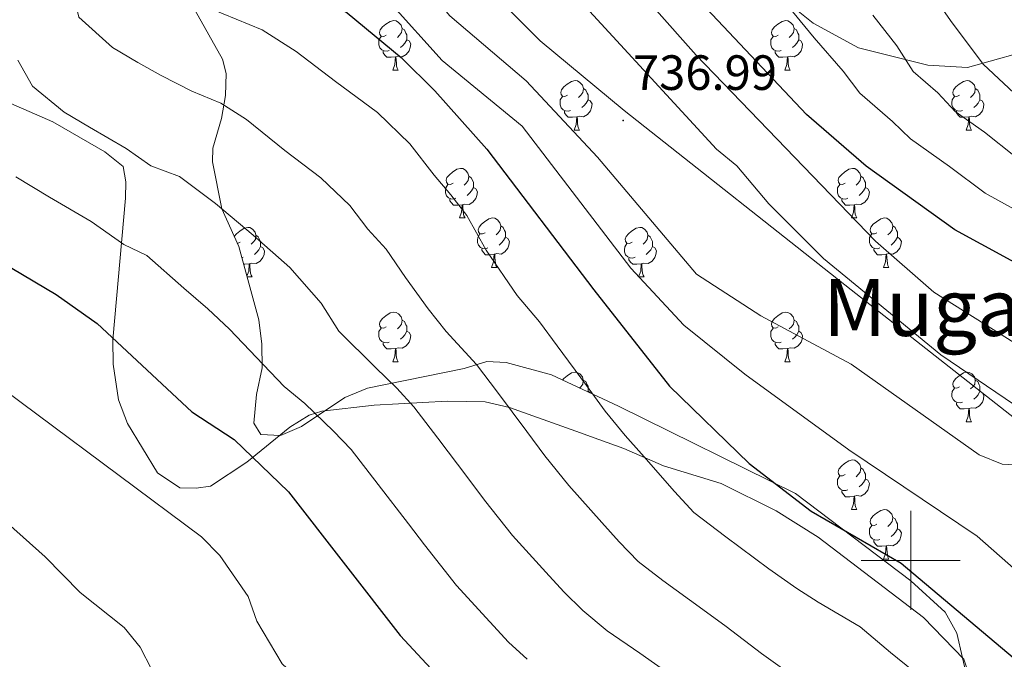
# Model space of a CAD drawing. Units: metres. Extents: x 620209 to 624716, y 4729083 to 4732132.
# Drawn here: x 623320 to 623519, y 4729980 to 4730109 of the extents above; entities that cross this region are included whole.
import ezdxf
from ezdxf.enums import TextEntityAlignment as Align

# ---------------------------------------------------------------- set-up
doc = ezdxf.new("R2010")
doc.units = ezdxf.units.M
doc.header["$MEASUREMENT"] = 0
for name, color, linetype, lineweight in [('Carátula', 7, 'Continuous', 5), ('Level 1', 19, 'Continuous', 0), ('Level 35', 92, 'Continuous', 0), ('Level 36', 19, 'Continuous', 40), ('Level 4', 36, 'Continuous', 30), ('Level 41', 19, 'Continuous', 0), ('Level 45', 19, 'Continuous', 0), ('Level 5', 36, 'Continuous', 0), ('Level 63', 7, 'Continuous', 0), ('Level 7', 1, 'Continuous', 0)]:
    doc.layers.add(name, color=color, linetype=linetype, lineweight=lineweight)
doc.styles.add('Arial', font='ARIAL.TTF', dxfattribs={"height": 0.2})

# ---------------------------------------------------------------- blocks, each defined once
blk = doc.blocks.new('5PATER')
at = {"layer": 'Carátula', "linetype": 'Continuous', "lineweight": 5}
h = blk.add_hatch(color=250, dxfattribs=at)
edge = h.paths.add_edge_path()
edge.add_ellipse((0, 0), major_axis=(-1.33, -1.34), ratio=0.999422, start_angle=0, end_angle=360)

msp = doc.modelspace()

# ---------------------------------------------------------------- linework, layer by layer
at = {"layer": 'Level 1', "color": 19, "linetype": 'Continuous', "lineweight": 0, "ltscale": 0.5}
msp.add_polyline3d([(623344.14, 4730193.96, 735.01), (623377.09, 4730158.12, 735.01), (623408.65, 4730121.62, 735.01), (623425.04, 4730105.09, 735.01), (623442.03, 4730091, 736.69), (623487.94, 4730054.72, 735.01), (623529.48, 4730022.07, 734.33), (623602.65, 4729956.61, 725.46), (623631.93, 4729927.95, 728.03), (623693.13, 4729873.11, 725.01), (623721.85, 4729847.75, 727.02), (623744.55, 4729825.35, 725.01), (623762.04, 4729803.64, 725.01), (623778.71, 4729776.82, 725.37), (623852.38, 4729654.79, 730.01), (623906.53, 4729570.08, 726.64), (623908.48, 4729542.65, 725.48), (623908.49, 4729542.22, 725.45)], dxfattribs=at)
at = {"layer": 'Level 35', "color": 92, "linetype": 'Continuous', "lineweight": 0, "ltscale": 0.5}
for points in [[(623436.45, 4730358.52, 678.52), (623412.41, 4730304.65, 698.64), (623399.58, 4730273.32, 709.35), (623398.3, 4730268.67, 710.94), (623397.86, 4730263.91, 712.6), (623399.43, 4730253.17, 716.17), (623401.09, 4730248.53, 717), (623406.89, 4730234.63, 717.1), (623413.1, 4730210.46, 721.5), (623418.04, 4730193.79, 722.05), (623422.21, 4730184.52, 722.01), (623425.16, 4730180.21, 721.9), (623443.56, 4730163.29, 721.32), (623451.26, 4730154.39, 721.72), (623454.85, 4730148.73, 722.01), (623462.02, 4730131.57, 722.33), (623471.93, 4730116.35, 724.78), (623475.53, 4730112.44, 724.93), (623480.27, 4730108.7, 724.63), (623489.46, 4730103.68, 723.17), (623503.5, 4730100.16, 719.54), (623511.5, 4730099.72, 717.14), (623526.94, 4730104.01, 711.95)], [(623512.75, 4729970.32, 726.9), (623509.34, 4729985.29, 727.08), (623506.95, 4729989.52, 727.19), (623500.05, 4729995.87, 728.5), (623476.7, 4730013.53, 728.82), (623440.88, 4730031.22, 729.15), (623427.29, 4730037.51, 725.27), (623418.16, 4730040.01, 722.05), (623414.25, 4730040.22, 721.03), (623409.65, 4730038.84, 720.39), (623390.06, 4730034.84, 713.57), (623385.5, 4730032.94, 711.93), (623376.73, 4730027.08, 708.64), (623372.45, 4730025.24, 707.2), (623368.49, 4730025.47, 706.11), (623367.08, 4730027.78, 706.43), (623367.6, 4730033.58, 706.76), (623368.74, 4730038.96, 709.35), (623368.71, 4730043.72, 710.09), (623368.09, 4730048.65, 710.28), (623364, 4730063.48, 710.93), (623360.6, 4730071.1, 713.57), (623358.69, 4730080.66, 716.18), (623358.75, 4730083.39, 716.82), (623360.52, 4730089.38, 717.14), (623361.33, 4730094.03, 719.15), (623361.49, 4730098.52, 721.75), (623360.73, 4730101.42, 722.66), (623349.67, 4730121.14, 724.93)]]:
    msp.add_polyline3d(points, dxfattribs=at)
at = {"layer": 'Level 36', "color": 92, "linetype": 'Continuous', "lineweight": 0}
for points in [[(623393.88, 4730106.24, 0.01), (623393.35, 4730105.97, 0.01), (623392.82, 4730106.03, 0.01), (623392.55, 4730106.4, 0.01), (623392.5, 4730106.82, 0.01), (623392.66, 4730107.34, 0.01), (623393.14, 4730107.94, 0.01), (623393.77, 4730108.47, 0.01), (623394.67, 4730109.05, 0.01), (623395.42, 4730109.21, 0.01), (623395.85, 4730109.16, 0.01), (623396.37, 4730108.84, 0.01), (623396.91, 4730108.26, 0.01), (623397.07, 4730107.62, 0.01), (623396.95, 4730106.77, 0.01), (623396.53, 4730106.24, 0.01), (623396.11, 4730105.81, 0.01)], [(623473.21, 4730106.24, 0.01), (623472.68, 4730105.97, 0.01), (623472.15, 4730106.03, 0.01), (623471.88, 4730106.4, 0.01), (623471.83, 4730106.82, 0.01), (623471.99, 4730107.34, 0.01), (623472.47, 4730107.94, 0.01), (623473.1, 4730108.47, 0.01), (623474, 4730109.05, 0.01), (623474.75, 4730109.21, 0.01), (623475.17, 4730109.16, 0.01), (623475.7, 4730108.84, 0.01), (623476.23, 4730108.26, 0.01), (623476.39, 4730107.62, 0.01), (623476.28, 4730106.77, 0.01), (623475.86, 4730106.24, 0.01), (623475.44, 4730105.81, 0.01)], [(623394.47, 4730103.16, 0.01), (623394.04, 4730103, 0.01), (623393.45, 4730103.06, 0.01), (623392.98, 4730103.27, 0.01), (623392.55, 4730103.69, 0.01), (623392.34, 4730104.28, 0.01), (623392.34, 4730104.7, 0.01), (623392.39, 4730105.28, 0.01), (623392.82, 4730105.97, 0.01)], [(623397.07, 4730107.62, 0.01), (623397.54, 4730107.3, 0.01), (623397.85, 4730106.66, 0.01), (623398.01, 4730106.34, 0.01), (623398.01, 4730105.76, 0.01), (623398.01, 4730105.34, 0.01), (623397.65, 4730104.65, 0.01), (623397.23, 4730104.17, 0.01), (623396.75, 4730103.75, 0.01)], [(623473.79, 4730103.16, 0.01), (623473.37, 4730103, 0.01), (623472.78, 4730103.06, 0.01), (623472.31, 4730103.27, 0.01), (623471.88, 4730103.69, 0.01), (623471.67, 4730104.28, 0.01), (623471.67, 4730104.7, 0.01), (623471.72, 4730105.28, 0.01), (623472.15, 4730105.97, 0.01)], [(623476.39, 4730107.62, 0.01), (623476.87, 4730107.3, 0.01), (623477.18, 4730106.66, 0.01), (623477.34, 4730106.34, 0.01), (623477.34, 4730105.76, 0.01), (623477.34, 4730105.34, 0.01), (623476.97, 4730104.65, 0.01), (623476.55, 4730104.17, 0.01), (623476.07, 4730103.75, 0.01)], [(623398.01, 4730105.34, 0.01), (623398.47, 4730105.09, 0.01), (623398.81, 4730104.47, 0.01), (623398.71, 4730103.75, 0.01), (623398.49, 4730103.11, 0.01), (623397.91, 4730102.37, 0.01), (623397.11, 4730101.89, 0.01), (623396.27, 4730101.99, 0.01), (623395.83, 4730101.86, 0.01)], [(623477.34, 4730105.34, 0.01), (623477.8, 4730105.09, 0.01), (623478.14, 4730104.47, 0.01), (623478.03, 4730103.75, 0.01), (623477.82, 4730103.11, 0.01), (623477.24, 4730102.37, 0.01), (623476.44, 4730101.89, 0.01), (623475.59, 4730101.99, 0.01), (623475.16, 4730101.86, 0.01)], [(623395.73, 4730101.86, 0.01), (623394.83, 4730101.78, 0.01), (623393.99, 4730101.78, 0.01), (623393.57, 4730102.21, 0.01), (623393.25, 4730102.68, 0.01), (623393.25, 4730103, 0.01)], [(623395.18, 4730099.18, 0.01), (623395.61, 4730100.34, 0.01), (623395.73, 4730101.86, 0.01), (623395.83, 4730101.86, 0.01), (623395.87, 4730101.28, 0.01), (623395.91, 4730100.59, 0.01), (623395.97, 4730099.98, 0.01), (623396.09, 4730099.58, 0.01), (623396.31, 4730099.18, 0.01)], [(623475.05, 4730101.86, 0.01), (623474.16, 4730101.78, 0.01), (623473.32, 4730101.78, 0.01), (623472.89, 4730102.21, 0.01), (623472.57, 4730102.68, 0.01), (623472.57, 4730103, 0.01)], [(623474.51, 4730099.18, 0.01), (623474.94, 4730100.34, 0.01), (623475.05, 4730101.86, 0.01), (623475.16, 4730101.86, 0.01), (623475.2, 4730101.28, 0.01), (623475.23, 4730100.59, 0.01), (623475.3, 4730099.98, 0.01), (623475.42, 4730099.58, 0.01), (623475.63, 4730099.18, 0.01)], [(623395.18, 4730099.18, 0.01), (623396.31, 4730099.18, 0.01)], [(623474.51, 4730099.18, 0.01), (623475.63, 4730099.18, 0.01)], [(623430.57, 4730094.1, 0.01), (623430.04, 4730093.83, 0.01), (623429.51, 4730093.89, 0.01), (623429.25, 4730094.26, 0.01), (623429.19, 4730094.68, 0.01), (623429.35, 4730095.2, 0.01), (623429.83, 4730095.8, 0.01), (623430.47, 4730096.33, 0.01), (623431.37, 4730096.91, 0.01), (623432.11, 4730097.07, 0.01), (623432.54, 4730097.02, 0.01), (623433.07, 4730096.7, 0.01), (623433.6, 4730096.12, 0.01), (623433.76, 4730095.48, 0.01), (623433.65, 4730094.63, 0.01), (623433.22, 4730094.1, 0.01), (623432.8, 4730093.67, 0.01)], [(623509.9, 4730094.1, 0.01), (623509.37, 4730093.83, 0.01), (623508.84, 4730093.89, 0.01), (623508.57, 4730094.26, 0.01), (623508.52, 4730094.68, 0.01), (623508.68, 4730095.2, 0.01), (623509.16, 4730095.8, 0.01), (623509.79, 4730096.33, 0.01), (623510.69, 4730096.91, 0.01), (623511.44, 4730097.07, 0.01), (623511.86, 4730097.02, 0.01), (623512.39, 4730096.7, 0.01), (623512.92, 4730096.12, 0.01), (623513.08, 4730095.48, 0.01), (623512.97, 4730094.63, 0.01), (623512.55, 4730094.1, 0.01), (623512.13, 4730093.67, 0.01)], [(623431.16, 4730091.02, 0.01), (623430.73, 4730090.86, 0.01), (623430.15, 4730090.92, 0.01), (623429.67, 4730091.13, 0.01), (623429.25, 4730091.55, 0.01), (623429.03, 4730092.14, 0.01), (623429.03, 4730092.56, 0.01), (623429.09, 4730093.14, 0.01), (623429.51, 4730093.83, 0.01)], [(623433.76, 4730095.48, 0.01), (623434.23, 4730095.16, 0.01), (623434.55, 4730094.52, 0.01), (623434.71, 4730094.2, 0.01), (623434.71, 4730093.62, 0.01), (623434.71, 4730093.2, 0.01), (623434.34, 4730092.51, 0.01), (623433.92, 4730092.03, 0.01), (623433.44, 4730091.61, 0.01)], [(623510.48, 4730091.02, 0.01), (623510.06, 4730090.86, 0.01), (623509.47, 4730090.92, 0.01), (623509, 4730091.13, 0.01), (623508.57, 4730091.55, 0.01), (623508.36, 4730092.14, 0.01), (623508.36, 4730092.56, 0.01), (623508.41, 4730093.14, 0.01), (623508.84, 4730093.83, 0.01)], [(623513.08, 4730095.48, 0.01), (623513.56, 4730095.16, 0.01), (623513.87, 4730094.52, 0.01), (623514.03, 4730094.2, 0.01), (623514.03, 4730093.62, 0.01), (623514.03, 4730093.2, 0.01), (623513.66, 4730092.51, 0.01), (623513.24, 4730092.03, 0.01), (623512.76, 4730091.61, 0.01)], [(623317.88, 4730092.41, 707.86), (623326.42, 4730088.69, 707.98), (623336.91, 4730082.68, 707.98), (623340.59, 4730079.7, 707.66), (623341.16, 4730076.58, 707.01), (623341.1, 4730073.26, 707.01), (623338.5, 4730044.64, 698.9), (623338.57, 4730039.67, 698.39), (623339.69, 4730032.49, 697.61), (623341.47, 4730027.7, 697.36), (623347.56, 4730017.68, 696.62), (623352.08, 4730014.69, 696.62), (623355.4, 4730014.63, 696.62), (623358.31, 4730015, 697.92), (623365.67, 4730019.85, 701.17), (623374.32, 4730026.96, 702.14), (623378.26, 4730029.35, 704.25), (623380.81, 4730030.16, 705.38), (623391.43, 4730031.43, 707.98), (623406.19, 4730032.2, 710.25), (623413.87, 4730032.06, 713.17), (623418.84, 4730030.93, 715.77), (623432.25, 4730026.12, 715.77), (623436.87, 4730024.46, 716.69), (623441.95, 4730022.62, 718.04), (623449.99, 4730019.15, 721.61), (623461.65, 4730015.54, 722.07), (623472.79, 4730010.03, 722.4), (623481.29, 4730004.66, 722.58), (623502.62, 4729988.41, 722.53), (623510.76, 4729980.03, 721.93), (623512.34, 4729975.44, 720.96)], [(623434.71, 4730093.2, 0.01), (623435.16, 4730092.95, 0.01), (623435.51, 4730092.33, 0.01), (623435.4, 4730091.61, 0.01), (623435.19, 4730090.97, 0.01), (623434.6, 4730090.23, 0.01), (623433.81, 4730089.75, 0.01), (623432.96, 4730089.85, 0.01), (623432.53, 4730089.72, 0.01)], [(623514.03, 4730093.2, 0.01), (623514.49, 4730092.95, 0.01), (623514.83, 4730092.33, 0.01), (623514.72, 4730091.61, 0.01), (623514.51, 4730090.97, 0.01), (623513.93, 4730090.23, 0.01), (623513.13, 4730089.75, 0.01), (623512.28, 4730089.85, 0.01), (623511.85, 4730089.72, 0.01)], [(623432.42, 4730089.72, 0.01), (623431.53, 4730089.64, 0.01), (623430.68, 4730089.64, 0.01), (623430.26, 4730090.07, 0.01), (623429.94, 4730090.54, 0.01), (623429.94, 4730090.86, 0.01)], [(623511.74, 4730089.72, 0.01), (623510.85, 4730089.64, 0.01), (623510.01, 4730089.64, 0.01), (623509.58, 4730090.07, 0.01), (623509.26, 4730090.54, 0.01), (623509.26, 4730090.86, 0.01)], [(623431.87, 4730087.04, 0.01), (623432.31, 4730088.2, 0.01), (623432.42, 4730089.72, 0.01), (623432.53, 4730089.72, 0.01), (623432.56, 4730089.14, 0.01), (623432.6, 4730088.45, 0.01), (623432.67, 4730087.84, 0.01), (623432.78, 4730087.44, 0.01), (623433, 4730087.04, 0.01)], [(623511.2, 4730087.04, 0.01), (623511.63, 4730088.2, 0.01), (623511.74, 4730089.72, 0.01), (623511.85, 4730089.72, 0.01), (623511.89, 4730089.14, 0.01), (623511.92, 4730088.45, 0.01), (623511.99, 4730087.84, 0.01), (623512.11, 4730087.44, 0.01), (623512.32, 4730087.04, 0.01)], [(623431.87, 4730087.04, 0.01), (623433, 4730087.04, 0.01)], [(623511.2, 4730087.04, 0.01), (623512.32, 4730087.04, 0.01)], [(623407.38, 4730076.33, 0.01), (623406.85, 4730076.06, 0.01), (623406.32, 4730076.12, 0.01), (623406.06, 4730076.49, 0.01), (623406, 4730076.91, 0.01), (623406.16, 4730077.43, 0.01), (623406.64, 4730078.03, 0.01), (623407.28, 4730078.56, 0.01), (623408.18, 4730079.14, 0.01), (623408.92, 4730079.3, 0.01), (623409.35, 4730079.25, 0.01), (623409.88, 4730078.93, 0.01), (623410.41, 4730078.35, 0.01), (623410.57, 4730077.71, 0.01), (623410.46, 4730076.86, 0.01), (623410.03, 4730076.33, 0.01), (623409.61, 4730075.9, 0.01)], [(623486.71, 4730076.33, 0.01), (623486.18, 4730076.06, 0.01), (623485.65, 4730076.12, 0.01), (623485.38, 4730076.49, 0.01), (623485.33, 4730076.91, 0.01), (623485.49, 4730077.43, 0.01), (623485.97, 4730078.03, 0.01), (623486.6, 4730078.56, 0.01), (623487.5, 4730079.14, 0.01), (623488.25, 4730079.3, 0.01), (623488.67, 4730079.25, 0.01), (623489.2, 4730078.93, 0.01), (623489.73, 4730078.35, 0.01), (623489.89, 4730077.71, 0.01), (623489.78, 4730076.86, 0.01), (623489.36, 4730076.33, 0.01), (623488.94, 4730075.9, 0.01)], [(623407.97, 4730073.25, 0.01), (623407.54, 4730073.09, 0.01), (623406.96, 4730073.15, 0.01), (623406.48, 4730073.36, 0.01), (623406.06, 4730073.78, 0.01), (623405.84, 4730074.37, 0.01), (623405.84, 4730074.79, 0.01), (623405.9, 4730075.37, 0.01), (623406.32, 4730076.06, 0.01)], [(623410.57, 4730077.71, 0.01), (623411.04, 4730077.39, 0.01), (623411.36, 4730076.75, 0.01), (623411.52, 4730076.43, 0.01), (623411.52, 4730075.85, 0.01), (623411.52, 4730075.43, 0.01), (623411.15, 4730074.74, 0.01), (623410.73, 4730074.26, 0.01), (623410.25, 4730073.84, 0.01)], [(623487.29, 4730073.25, 0.01), (623486.87, 4730073.09, 0.01), (623486.28, 4730073.15, 0.01), (623485.81, 4730073.36, 0.01), (623485.38, 4730073.78, 0.01), (623485.17, 4730074.37, 0.01), (623485.17, 4730074.79, 0.01), (623485.22, 4730075.37, 0.01), (623485.65, 4730076.06, 0.01)], [(623489.89, 4730077.71, 0.01), (623490.37, 4730077.39, 0.01), (623490.68, 4730076.75, 0.01), (623490.84, 4730076.43, 0.01), (623490.84, 4730075.85, 0.01), (623490.84, 4730075.43, 0.01), (623490.47, 4730074.74, 0.01), (623490.05, 4730074.26, 0.01), (623489.57, 4730073.84, 0.01)], [(623411.52, 4730075.43, 0.01), (623411.97, 4730075.18, 0.01), (623412.32, 4730074.56, 0.01), (623412.21, 4730073.84, 0.01), (623412, 4730073.2, 0.01), (623411.41, 4730072.46, 0.01), (623410.62, 4730071.98, 0.01), (623409.77, 4730072.08, 0.01), (623409.34, 4730071.95, 0.01)], [(623490.84, 4730075.43, 0.01), (623491.3, 4730075.18, 0.01), (623491.64, 4730074.56, 0.01), (623491.53, 4730073.84, 0.01), (623491.32, 4730073.2, 0.01), (623490.74, 4730072.46, 0.01), (623489.94, 4730071.98, 0.01), (623489.09, 4730072.08, 0.01), (623488.66, 4730071.95, 0.01)], [(623409.23, 4730071.95, 0.01), (623408.34, 4730071.87, 0.01), (623407.49, 4730071.87, 0.01), (623407.07, 4730072.3, 0.01), (623406.75, 4730072.77, 0.01), (623406.75, 4730073.09, 0.01)], [(623408.68, 4730069.27, 0.01), (623409.12, 4730070.43, 0.01), (623409.23, 4730071.95, 0.01), (623409.34, 4730071.95, 0.01), (623409.37, 4730071.37, 0.01), (623409.41, 4730070.68, 0.01), (623409.48, 4730070.07, 0.01), (623409.59, 4730069.67, 0.01), (623409.81, 4730069.27, 0.01)], [(623488.55, 4730071.95, 0.01), (623487.66, 4730071.87, 0.01), (623486.82, 4730071.87, 0.01), (623486.39, 4730072.3, 0.01), (623486.07, 4730072.77, 0.01), (623486.07, 4730073.09, 0.01)], [(623488.01, 4730069.27, 0.01), (623488.44, 4730070.43, 0.01), (623488.55, 4730071.95, 0.01), (623488.66, 4730071.95, 0.01), (623488.7, 4730071.37, 0.01), (623488.73, 4730070.68, 0.01), (623488.8, 4730070.07, 0.01), (623488.92, 4730069.67, 0.01), (623489.13, 4730069.27, 0.01)], [(623408.68, 4730069.27, 0.01), (623409.81, 4730069.27, 0.01)], [(623413.86, 4730066.29, 0.01), (623413.33, 4730066.03, 0.01), (623412.8, 4730066.08, 0.01), (623412.53, 4730066.45, 0.01), (623412.48, 4730066.88, 0.01), (623412.64, 4730067.4, 0.01), (623413.12, 4730067.99, 0.01), (623413.75, 4730068.52, 0.01), (623414.65, 4730069.11, 0.01), (623415.4, 4730069.27, 0.01), (623415.82, 4730069.21, 0.01), (623416.35, 4730068.9, 0.01), (623416.88, 4730068.31, 0.01), (623417.04, 4730067.67, 0.01), (623416.93, 4730066.82, 0.01), (623416.51, 4730066.29, 0.01), (623416.09, 4730065.87, 0.01)], [(623488.01, 4730069.27, 0.01), (623489.13, 4730069.27, 0.01)], [(623493.18, 4730066.29, 0.01), (623492.65, 4730066.03, 0.01), (623492.12, 4730066.08, 0.01), (623491.86, 4730066.45, 0.01), (623491.8, 4730066.88, 0.01), (623491.96, 4730067.4, 0.01), (623492.44, 4730067.99, 0.01), (623493.08, 4730068.52, 0.01), (623493.98, 4730069.11, 0.01), (623494.72, 4730069.27, 0.01), (623495.15, 4730069.21, 0.01), (623495.68, 4730068.9, 0.01), (623496.21, 4730068.31, 0.01), (623496.37, 4730067.67, 0.01), (623496.26, 4730066.82, 0.01), (623495.83, 4730066.29, 0.01), (623495.41, 4730065.87, 0.01)], [(623363.09, 4730065.5, 0.01), (623363.56, 4730066.09, 0.01), (623364.2, 4730066.62, 0.01), (623365.1, 4730067.2, 0.01), (623365.84, 4730067.36, 0.01), (623366.27, 4730067.31, 0.01), (623366.8, 4730066.99, 0.01), (623367.33, 4730066.41, 0.01), (623367.49, 4730065.77, 0.01), (623367.38, 4730064.92, 0.01), (623366.95, 4730064.39, 0.01), (623366.53, 4730063.96, 0.01)], [(623414.44, 4730063.21, 0.01), (623414.02, 4730063.05, 0.01), (623413.43, 4730063.11, 0.01), (623412.96, 4730063.32, 0.01), (623412.53, 4730063.75, 0.01), (623412.32, 4730064.33, 0.01), (623412.32, 4730064.75, 0.01), (623412.37, 4730065.34, 0.01), (623412.8, 4730066.03, 0.01)], [(623417.04, 4730067.67, 0.01), (623417.52, 4730067.36, 0.01), (623417.83, 4730066.72, 0.01), (623417.99, 4730066.4, 0.01), (623417.99, 4730065.82, 0.01), (623417.99, 4730065.39, 0.01), (623417.62, 4730064.7, 0.01), (623417.2, 4730064.22, 0.01), (623416.72, 4730063.8, 0.01)], [(623443.63, 4730064.39, 0.01), (623443.1, 4730064.12, 0.01), (623442.57, 4730064.18, 0.01), (623442.3, 4730064.55, 0.01), (623442.25, 4730064.97, 0.01), (623442.41, 4730065.49, 0.01), (623442.89, 4730066.09, 0.01), (623443.52, 4730066.62, 0.01), (623444.42, 4730067.2, 0.01), (623445.17, 4730067.36, 0.01), (623445.59, 4730067.31, 0.01), (623446.12, 4730066.99, 0.01), (623446.65, 4730066.41, 0.01), (623446.81, 4730065.77, 0.01), (623446.7, 4730064.92, 0.01), (623446.28, 4730064.39, 0.01), (623445.86, 4730063.96, 0.01)], [(623493.77, 4730063.21, 0.01), (623493.34, 4730063.05, 0.01), (623492.76, 4730063.11, 0.01), (623492.28, 4730063.32, 0.01), (623491.86, 4730063.75, 0.01), (623491.64, 4730064.33, 0.01), (623491.64, 4730064.75, 0.01), (623491.7, 4730065.34, 0.01), (623492.12, 4730066.03, 0.01)], [(623496.37, 4730067.67, 0.01), (623496.84, 4730067.36, 0.01), (623497.16, 4730066.72, 0.01), (623497.32, 4730066.4, 0.01), (623497.32, 4730065.82, 0.01), (623497.32, 4730065.39, 0.01), (623496.95, 4730064.7, 0.01), (623496.53, 4730064.22, 0.01), (623496.05, 4730063.8, 0.01)], [(623364.3, 4730064.39, 0.01), (623363.77, 4730064.12, 0.01), (623363.71, 4730064.13, 0.01)], [(623367.49, 4730065.77, 0.01), (623367.96, 4730065.45, 0.01), (623368.28, 4730064.81, 0.01), (623368.44, 4730064.49, 0.01), (623368.44, 4730063.91, 0.01), (623368.44, 4730063.49, 0.01), (623368.07, 4730062.8, 0.01), (623367.65, 4730062.32, 0.01), (623367.17, 4730061.9, 0.01)], [(623417.99, 4730065.39, 0.01), (623418.45, 4730065.14, 0.01), (623418.79, 4730064.53, 0.01), (623418.68, 4730063.8, 0.01), (623418.47, 4730063.16, 0.01), (623417.89, 4730062.42, 0.01), (623417.09, 4730061.94, 0.01), (623416.24, 4730062.05, 0.01), (623415.81, 4730061.92, 0.01)], [(623444.21, 4730061.31, 0.01), (623443.79, 4730061.15, 0.01), (623443.2, 4730061.21, 0.01), (623442.73, 4730061.42, 0.01), (623442.3, 4730061.84, 0.01), (623442.09, 4730062.43, 0.01), (623442.09, 4730062.85, 0.01), (623442.14, 4730063.43, 0.01), (623442.57, 4730064.12, 0.01)], [(623446.81, 4730065.77, 0.01), (623447.29, 4730065.45, 0.01), (623447.6, 4730064.81, 0.01), (623447.76, 4730064.49, 0.01), (623447.76, 4730063.91, 0.01), (623447.76, 4730063.49, 0.01), (623447.39, 4730062.8, 0.01), (623446.97, 4730062.32, 0.01), (623446.49, 4730061.9, 0.01)], [(623497.32, 4730065.39, 0.01), (623497.77, 4730065.14, 0.01), (623498.12, 4730064.53, 0.01), (623498.01, 4730063.8, 0.01), (623497.8, 4730063.16, 0.01), (623497.21, 4730062.42, 0.01), (623496.42, 4730061.94, 0.01), (623495.57, 4730062.05, 0.01), (623495.14, 4730061.92, 0.01)], [(623368.44, 4730063.49, 0.01), (623368.89, 4730063.24, 0.01), (623369.24, 4730062.62, 0.01), (623369.13, 4730061.9, 0.01), (623368.92, 4730061.26, 0.01), (623368.33, 4730060.52, 0.01), (623367.54, 4730060.04, 0.01), (623366.69, 4730060.14, 0.01), (623366.26, 4730060.01, 0.01)], [(623415.7, 4730061.92, 0.01), (623414.81, 4730061.83, 0.01), (623413.97, 4730061.83, 0.01), (623413.54, 4730062.26, 0.01), (623413.22, 4730062.74, 0.01), (623413.22, 4730063.05, 0.01)], [(623415.16, 4730059.23, 0.01), (623415.59, 4730060.39, 0.01), (623415.7, 4730061.92, 0.01), (623415.81, 4730061.92, 0.01), (623415.85, 4730061.33, 0.01), (623415.88, 4730060.65, 0.01), (623415.95, 4730060.03, 0.01), (623416.07, 4730059.63, 0.01), (623416.28, 4730059.23, 0.01)], [(623447.76, 4730063.49, 0.01), (623448.22, 4730063.24, 0.01), (623448.56, 4730062.62, 0.01), (623448.45, 4730061.9, 0.01), (623448.24, 4730061.26, 0.01), (623447.66, 4730060.52, 0.01), (623446.86, 4730060.04, 0.01), (623446.01, 4730060.14, 0.01), (623445.58, 4730060.01, 0.01)], [(623495.03, 4730061.92, 0.01), (623494.14, 4730061.83, 0.01), (623493.29, 4730061.83, 0.01), (623492.87, 4730062.26, 0.01), (623492.55, 4730062.74, 0.01), (623492.55, 4730063.05, 0.01)], [(623494.48, 4730059.23, 0.01), (623494.92, 4730060.39, 0.01), (623495.03, 4730061.92, 0.01), (623495.14, 4730061.92, 0.01), (623495.17, 4730061.33, 0.01), (623495.21, 4730060.65, 0.01), (623495.28, 4730060.03, 0.01), (623495.39, 4730059.63, 0.01), (623495.61, 4730059.23, 0.01)], [(623364.89, 4730061.31, 0.01), (623364.62, 4730061.21, 0.01)], [(623366.15, 4730060.01, 0.01), (623365.26, 4730059.93, 0.01), (623364.98, 4730059.93, 0.01)], [(623365.65, 4730057.47, 0.01), (623366.04, 4730058.49, 0.01), (623366.15, 4730060.01, 0.01), (623366.26, 4730060.01, 0.01), (623366.29, 4730059.43, 0.01), (623366.33, 4730058.74, 0.01), (623366.4, 4730058.13, 0.01), (623366.51, 4730057.73, 0.01), (623366.73, 4730057.33, 0.01)], [(623445.47, 4730060.01, 0.01), (623444.58, 4730059.93, 0.01), (623443.74, 4730059.93, 0.01), (623443.31, 4730060.36, 0.01), (623442.99, 4730060.83, 0.01), (623442.99, 4730061.15, 0.01)], [(623444.93, 4730057.33, 0.01), (623445.36, 4730058.49, 0.01), (623445.47, 4730060.01, 0.01), (623445.58, 4730060.01, 0.01), (623445.62, 4730059.43, 0.01), (623445.65, 4730058.74, 0.01), (623445.72, 4730058.13, 0.01), (623445.84, 4730057.73, 0.01), (623446.05, 4730057.33, 0.01)], [(623415.16, 4730059.23, 0.01), (623416.28, 4730059.23, 0.01)], [(623494.48, 4730059.23, 0.01), (623495.61, 4730059.23, 0.01)], [(623365.69, 4730057.33, 0.01), (623366.73, 4730057.33, 0.01)], [(623444.93, 4730057.33, 0.01), (623446.05, 4730057.33, 0.01)], [(623393.88, 4730047.24, 0.01), (623393.35, 4730046.98, 0.01), (623392.82, 4730047.04, 0.01), (623392.55, 4730047.4, 0.01), (623392.5, 4730047.83, 0.01), (623392.66, 4730048.35, 0.01), (623393.14, 4730048.94, 0.01), (623393.77, 4730049.48, 0.01), (623394.67, 4730050.06, 0.01), (623395.42, 4730050.22, 0.01), (623395.84, 4730050.16, 0.01), (623396.37, 4730049.85, 0.01), (623396.9, 4730049.26, 0.01), (623397.06, 4730048.62, 0.01), (623396.95, 4730047.78, 0.01), (623396.53, 4730047.24, 0.01), (623396.11, 4730046.82, 0.01)], [(623473.21, 4730047.24, 0.01), (623472.68, 4730046.98, 0.01), (623472.15, 4730047.04, 0.01), (623471.88, 4730047.4, 0.01), (623471.83, 4730047.83, 0.01), (623471.99, 4730048.35, 0.01), (623472.47, 4730048.94, 0.01), (623473.1, 4730049.48, 0.01), (623474, 4730050.06, 0.01), (623474.75, 4730050.22, 0.01), (623475.17, 4730050.16, 0.01), (623475.7, 4730049.85, 0.01), (623476.23, 4730049.26, 0.01), (623476.39, 4730048.62, 0.01), (623476.28, 4730047.78, 0.01), (623475.86, 4730047.24, 0.01), (623475.44, 4730046.82, 0.01)], [(623397.06, 4730048.62, 0.01), (623397.54, 4730048.31, 0.01), (623397.85, 4730047.67, 0.01), (623398.01, 4730047.35, 0.01), (623398.01, 4730046.77, 0.01), (623398.01, 4730046.34, 0.01), (623397.64, 4730045.66, 0.01), (623397.22, 4730045.18, 0.01), (623396.74, 4730044.76, 0.01)], [(623476.39, 4730048.62, 0.01), (623476.87, 4730048.31, 0.01), (623477.18, 4730047.67, 0.01), (623477.34, 4730047.35, 0.01), (623477.34, 4730046.77, 0.01), (623477.34, 4730046.34, 0.01), (623476.97, 4730045.66, 0.01), (623476.55, 4730045.18, 0.01), (623476.07, 4730044.76, 0.01)], [(623394.46, 4730044.16, 0.01), (623394.04, 4730044, 0.01), (623393.45, 4730044.06, 0.01), (623392.98, 4730044.28, 0.01), (623392.55, 4730044.7, 0.01), (623392.34, 4730045.28, 0.01), (623392.34, 4730045.7, 0.01), (623392.39, 4730046.29, 0.01), (623392.82, 4730046.98, 0.01)], [(623398.01, 4730046.34, 0.01), (623398.47, 4730046.1, 0.01), (623398.81, 4730045.48, 0.01), (623398.7, 4730044.76, 0.01), (623398.49, 4730044.12, 0.01), (623397.91, 4730043.38, 0.01), (623397.11, 4730042.9, 0.01), (623396.26, 4730043, 0.01), (623395.83, 4730042.87, 0.01)], [(623473.79, 4730044.16, 0.01), (623473.37, 4730044, 0.01), (623472.78, 4730044.06, 0.01), (623472.31, 4730044.28, 0.01), (623471.88, 4730044.7, 0.01), (623471.67, 4730045.28, 0.01), (623471.67, 4730045.7, 0.01), (623471.72, 4730046.29, 0.01), (623472.15, 4730046.98, 0.01)], [(623477.34, 4730046.34, 0.01), (623477.8, 4730046.1, 0.01), (623478.14, 4730045.48, 0.01), (623478.03, 4730044.76, 0.01), (623477.82, 4730044.12, 0.01), (623477.24, 4730043.38, 0.01), (623476.44, 4730042.9, 0.01), (623475.59, 4730043, 0.01), (623475.16, 4730042.87, 0.01)], [(623395.72, 4730042.87, 0.01), (623394.83, 4730042.78, 0.01), (623393.99, 4730042.78, 0.01), (623393.56, 4730043.22, 0.01), (623393.24, 4730043.69, 0.01), (623393.24, 4730044, 0.01)], [(623475.05, 4730042.87, 0.01), (623474.16, 4730042.78, 0.01), (623473.32, 4730042.78, 0.01), (623472.89, 4730043.22, 0.01), (623472.57, 4730043.69, 0.01), (623472.57, 4730044, 0.01)], [(623395.18, 4730040.18, 0.01), (623395.61, 4730041.34, 0.01), (623395.72, 4730042.87, 0.01), (623395.83, 4730042.87, 0.01), (623395.87, 4730042.28, 0.01), (623395.9, 4730041.6, 0.01), (623395.97, 4730040.98, 0.01), (623396.09, 4730040.58, 0.01), (623396.3, 4730040.18, 0.01)], [(623474.51, 4730040.18, 0.01), (623474.94, 4730041.34, 0.01), (623475.05, 4730042.87, 0.01), (623475.16, 4730042.87, 0.01), (623475.2, 4730042.28, 0.01), (623475.23, 4730041.6, 0.01), (623475.3, 4730040.98, 0.01), (623475.42, 4730040.58, 0.01), (623475.63, 4730040.18, 0.01)], [(623395.18, 4730040.18, 0.01), (623396.3, 4730040.18, 0.01)], [(623474.51, 4730040.18, 0.01), (623475.63, 4730040.18, 0.01)], [(623429.55, 4730036.46, 0.01), (623429.83, 4730036.8, 0.01), (623430.47, 4730037.34, 0.01), (623431.37, 4730037.92, 0.01), (623432.11, 4730038.08, 0.01), (623432.53, 4730038.02, 0.01), (623433.07, 4730037.71, 0.01), (623433.59, 4730037.12, 0.01), (623433.75, 4730036.48, 0.01), (623433.65, 4730035.64, 0.01), (623433.22, 4730035.1, 0.01), (623432.99, 4730034.87, 0.01)], [(623509.9, 4730035.1, 0.01), (623509.37, 4730034.84, 0.01), (623508.84, 4730034.9, 0.01), (623508.57, 4730035.26, 0.01), (623508.52, 4730035.69, 0.01), (623508.68, 4730036.21, 0.01), (623509.16, 4730036.8, 0.01), (623509.79, 4730037.34, 0.01), (623510.69, 4730037.92, 0.01), (623511.44, 4730038.08, 0.01), (623511.86, 4730038.02, 0.01), (623512.39, 4730037.71, 0.01), (623512.92, 4730037.12, 0.01), (623513.08, 4730036.48, 0.01), (623512.97, 4730035.64, 0.01), (623512.55, 4730035.1, 0.01), (623512.13, 4730034.68, 0.01)], [(623433.75, 4730036.48, 0.01), (623434.23, 4730036.17, 0.01), (623434.55, 4730035.53, 0.01), (623434.71, 4730035.21, 0.01), (623434.71, 4730034.63, 0.01), (623434.71, 4730034.2, 0.01), (623434.65, 4730034.1, 0.01)], [(623513.08, 4730036.48, 0.01), (623513.56, 4730036.17, 0.01), (623513.87, 4730035.53, 0.01), (623514.03, 4730035.21, 0.01), (623514.03, 4730034.63, 0.01), (623514.03, 4730034.2, 0.01), (623513.66, 4730033.52, 0.01), (623513.24, 4730033.04, 0.01), (623512.76, 4730032.62, 0.01)], [(623434.71, 4730034.2, 0.01), (623435.16, 4730033.96, 0.01), (623435.23, 4730033.83, 0.01)], [(623510.48, 4730032.02, 0.01), (623510.06, 4730031.86, 0.01), (623509.47, 4730031.92, 0.01), (623509, 4730032.14, 0.01), (623508.57, 4730032.56, 0.01), (623508.36, 4730033.14, 0.01), (623508.36, 4730033.56, 0.01), (623508.41, 4730034.15, 0.01), (623508.84, 4730034.84, 0.01)], [(623514.03, 4730034.2, 0.01), (623514.49, 4730033.96, 0.01), (623514.83, 4730033.34, 0.01), (623514.72, 4730032.62, 0.01), (623514.51, 4730031.98, 0.01), (623513.93, 4730031.24, 0.01), (623513.13, 4730030.76, 0.01), (623512.28, 4730030.86, 0.01), (623511.85, 4730030.73, 0.01)], [(623511.74, 4730030.73, 0.01), (623510.85, 4730030.64, 0.01), (623510.01, 4730030.64, 0.01), (623509.58, 4730031.08, 0.01), (623509.26, 4730031.55, 0.01), (623509.26, 4730031.86, 0.01)], [(623511.2, 4730028.04, 0.01), (623511.63, 4730029.2, 0.01), (623511.74, 4730030.73, 0.01), (623511.85, 4730030.73, 0.01), (623511.89, 4730030.14, 0.01), (623511.92, 4730029.46, 0.01), (623511.99, 4730028.84, 0.01), (623512.11, 4730028.44, 0.01), (623512.32, 4730028.04, 0.01)], [(623511.2, 4730028.04, 0.01), (623512.32, 4730028.04, 0.01)], [(623486.71, 4730017.34, 0.01), (623486.18, 4730017.07, 0.01), (623485.65, 4730017.13, 0.01), (623485.38, 4730017.5, 0.01), (623485.33, 4730017.92, 0.01), (623485.49, 4730018.44, 0.01), (623485.97, 4730019.04, 0.01), (623486.6, 4730019.57, 0.01), (623487.5, 4730020.15, 0.01), (623488.25, 4730020.31, 0.01), (623488.67, 4730020.26, 0.01), (623489.2, 4730019.94, 0.01), (623489.73, 4730019.36, 0.01), (623489.89, 4730018.72, 0.01), (623489.78, 4730017.87, 0.01), (623489.36, 4730017.34, 0.01), (623488.94, 4730016.91, 0.01)], [(623489.89, 4730018.72, 0.01), (623490.37, 4730018.4, 0.01), (623490.68, 4730017.76, 0.01), (623490.84, 4730017.44, 0.01), (623490.84, 4730016.86, 0.01), (623490.84, 4730016.44, 0.01), (623490.47, 4730015.75, 0.01), (623490.05, 4730015.27, 0.01), (623489.57, 4730014.85, 0.01)], [(623487.29, 4730014.26, 0.01), (623486.87, 4730014.1, 0.01), (623486.28, 4730014.16, 0.01), (623485.81, 4730014.37, 0.01), (623485.38, 4730014.79, 0.01), (623485.17, 4730015.38, 0.01), (623485.17, 4730015.8, 0.01), (623485.22, 4730016.38, 0.01), (623485.65, 4730017.07, 0.01)], [(623490.84, 4730016.44, 0.01), (623491.3, 4730016.19, 0.01), (623491.64, 4730015.57, 0.01), (623491.53, 4730014.85, 0.01), (623491.32, 4730014.21, 0.01), (623490.74, 4730013.47, 0.01), (623489.94, 4730012.99, 0.01), (623489.09, 4730013.09, 0.01), (623488.66, 4730012.96, 0.01)], [(623488.55, 4730012.96, 0.01), (623487.66, 4730012.88, 0.01), (623486.82, 4730012.88, 0.01), (623486.39, 4730013.31, 0.01), (623486.07, 4730013.78, 0.01), (623486.07, 4730014.1, 0.01)], [(623488.01, 4730010.28, 0.01), (623488.44, 4730011.44, 0.01), (623488.55, 4730012.96, 0.01), (623488.66, 4730012.96, 0.01), (623488.7, 4730012.38, 0.01), (623488.73, 4730011.69, 0.01), (623488.8, 4730011.08, 0.01), (623488.92, 4730010.68, 0.01), (623489.13, 4730010.28, 0.01)], [(623488.01, 4730010.28, 0.01), (623489.13, 4730010.28, 0.01)], [(623493.18, 4730007.3, 0.01), (623492.65, 4730007.04, 0.01), (623492.12, 4730007.09, 0.01), (623491.86, 4730007.46, 0.01), (623491.8, 4730007.89, 0.01), (623491.96, 4730008.41, 0.01), (623492.44, 4730009, 0.01), (623493.08, 4730009.53, 0.01), (623493.98, 4730010.12, 0.01), (623494.72, 4730010.28, 0.01), (623495.15, 4730010.22, 0.01), (623495.68, 4730009.91, 0.01), (623496.21, 4730009.32, 0.01), (623496.37, 4730008.68, 0.01), (623496.26, 4730007.83, 0.01), (623495.83, 4730007.3, 0.01), (623495.41, 4730006.88, 0.01)], [(623496.37, 4730008.68, 0.01), (623496.84, 4730008.37, 0.01), (623497.16, 4730007.73, 0.01), (623497.32, 4730007.41, 0.01), (623497.32, 4730006.83, 0.01), (623497.32, 4730006.4, 0.01), (623496.95, 4730005.71, 0.01), (623496.53, 4730005.23, 0.01), (623496.05, 4730004.81, 0.01)], [(623493.77, 4730004.22, 0.01), (623493.34, 4730004.06, 0.01), (623492.76, 4730004.12, 0.01), (623492.28, 4730004.33, 0.01), (623491.86, 4730004.76, 0.01), (623491.64, 4730005.34, 0.01), (623491.64, 4730005.76, 0.01), (623491.7, 4730006.35, 0.01), (623492.12, 4730007.04, 0.01)], [(623497.32, 4730006.4, 0.01), (623497.77, 4730006.15, 0.01), (623498.12, 4730005.54, 0.01), (623498.01, 4730004.81, 0.01), (623497.8, 4730004.17, 0.01), (623497.21, 4730003.43, 0.01), (623496.42, 4730002.95, 0.01), (623495.57, 4730003.06, 0.01), (623495.14, 4730002.93, 0.01)], [(623495.03, 4730002.93, 0.01), (623494.14, 4730002.84, 0.01), (623493.29, 4730002.84, 0.01), (623492.87, 4730003.27, 0.01), (623492.55, 4730003.75, 0.01), (623492.55, 4730004.06, 0.01)], [(623494.48, 4730000.24, 0.01), (623494.92, 4730001.4, 0.01), (623495.03, 4730002.93, 0.01), (623495.14, 4730002.93, 0.01), (623495.17, 4730002.34, 0.01), (623495.21, 4730001.66, 0.01), (623495.28, 4730001.04, 0.01), (623495.39, 4730000.64, 0.01), (623495.61, 4730000.24, 0.01)], [(623494.48, 4730000.24, 0.01), (623495.61, 4730000.24, 0.01)]]:
    msp.add_polyline3d(points, dxfattribs=at)
at = {"layer": 'Level 4', "color": 36, "linetype": 'Continuous', "lineweight": 30}
for points in [[(623582.77, 4729981.96, 725.01), (623571.63, 4730001, 725.01), (623566.46, 4730016.34, 725.01), (623562.27, 4730025.83, 725.01), (623556.71, 4730034.31, 725.01), (623549.08, 4730042.52, 725.01), (623545.44, 4730045.96, 725.01), (623537.09, 4730051.58, 725.01), (623508.96, 4730066.9, 725.01), (623490.96, 4730079.72, 725.01), (623478.91, 4730090.18, 725.01), (623449.74, 4730121.22, 725.01), (623436.25, 4730138, 725.01), (623405.83, 4730169.04, 725.01), (623378.22, 4730201.23, 725.01), (623348.99, 4730229.04, 725.01), (623305.14, 4730275.9, 725.01), (623290.9, 4730292.22, 725.01), (623267.81, 4730314.16, 725.01), (623255.17, 4730324.83, 725.01)], [(623317.3, 4730184.7, 725.01), (623325.76, 4730178.13, 725.01), (623334.2, 4730163.97, 725.01), (623341.35, 4730149.9, 725.01), (623354.06, 4730133.07, 725.01), (623358.01, 4730130.01, 725.01), (623364.55, 4730124.51, 725.01), (623373.49, 4730119.46, 725.01), (623385.94, 4730110.77, 725.01), (623396.87, 4730101.73, 725.01), (623403.71, 4730095.02, 725.01), (623414.22, 4730083.16, 725.01), (623435.91, 4730054.74, 725.01), (623451.17, 4730035.27, 725.01), (623467.33, 4730019.58, 725.01), (623479.88, 4730009.96, 725.01), (623498.09, 4729999.4, 725.01), (623543.41, 4729961.28, 725.01), (623552.16, 4729955.34, 725.01), (623565.87, 4729947.9, 725.01), (623583.57, 4729935.94, 725.01), (623599.41, 4729921.16, 725.01), (623626.99, 4729901.83, 725.01), (623678.12, 4729853.75, 725.01)], [(623309.08, 4730064.46, 700.01), (623327.07, 4730053.76, 700.01), (623335.35, 4730047.94, 700.01), (623354.49, 4730030.05, 700.01), (623363.1, 4730024.42, 700.01), (623374.05, 4730013.86, 700.01), (623396.67, 4729984.77, 700.01), (623407.37, 4729973.3, 700.01)]]:
    msp.add_polyline3d(points, dxfattribs=at)
at = {"layer": 'Level 5', "color": 36, "linetype": 'Continuous', "lineweight": 0}
for points in [[(623549, 4729973.58, 730.01), (623513.43, 4730004.89, 730.01), (623487.5, 4730022.35, 730.01), (623466.41, 4730037.66, 730.01), (623454.1, 4730047.61, 730.01), (623443.38, 4730059.12, 730.01), (623421.39, 4730087.82, 730.01), (623405.17, 4730101.13, 730.01), (623394.73, 4730112.7, 730.01), (623366.59, 4730135.81, 730.01), (623359.57, 4730143.67, 730.01), (623335.07, 4730177.15, 730.01), (623270.13, 4730251.84, 730.01)], [(623317.92, 4730249.29, 730.01), (623333.4, 4730233.78, 730.01), (623349.3, 4730213.56, 730.01), (623356.42, 4730205.88, 730.01), (623367.15, 4730194.78, 730.01), (623393.35, 4730170.28, 730.01), (623410.49, 4730151.32, 730.01), (623439.45, 4730121.56, 730.01), (623456.56, 4730102.18, 730.01), (623492.89, 4730064.59, 730.01), (623504.69, 4730054.24, 730.01), (623526.89, 4730040.28, 730.01), (623549.79, 4730022.47, 730.01), (623559.04, 4730010.33, 730.01), (623563.64, 4730001.04, 730.01), (623568.27, 4729986.42, 730.01), (623568.73, 4729981.32, 730.01), (623568.25, 4729976.13, 730.01)], [(623348.12, 4730179.22, 735.01), (623340.05, 4730192.1, 735.01), (623326.34, 4730207.49, 735.01), (623323.17, 4730211.52, 735.01), (623320.99, 4730216.03, 735.01), (623322.33, 4730217.47, 735.01), (623325.08, 4730217.69, 735.01), (623328.65, 4730216.24, 735.01), (623336.32, 4730209.77, 735.01), (623357.58, 4730186.26, 735.01), (623381.39, 4730166.01, 735.01), (623387.47, 4730157.59, 735.01), (623394.59, 4730150.05, 735.01), (623432.71, 4730113.68, 735.01), (623460.71, 4730083.17, 735.01), (623464.82, 4730079.8, 735.01), (623471.29, 4730072.12, 735.01), (623482.37, 4730061.1, 735.01), (623506.1, 4730041.59, 735.01), (623522.91, 4730030.15, 735.01)], [(623522.22, 4730019.27, 735.01), (623518.5, 4730019.48, 735.01), (623513.87, 4730021.38, 735.01), (623487.94, 4730039.69, 735.01), (623469.7, 4730049.45, 735.01), (623456.68, 4730057.93, 735.01), (623436.62, 4730081.58, 735.01), (623422.2, 4730096.99, 735.01), (623406.72, 4730110.16, 735.01), (623390.13, 4730130.12, 735.01), (623369.14, 4730146.36, 735.01), (623360.29, 4730159.01, 735.01), (623352.9, 4730172.28, 735.01), (623348.12, 4730179.22, 735.01)], [(623318.03, 4730165.12, 720.01), (623322.74, 4730157.23, 720.01), (623327.35, 4730149.42, 720.01), (623330.29, 4730144.65, 720.01), (623334.23, 4730137.89, 720.01), (623339.13, 4730129.51, 720.01), (623342.1, 4730124.52, 720.01), (623348.23, 4730116.9, 720.01), (623355.38, 4730112.89, 720.01), (623360.87, 4730110.58, 720.01), (623368.72, 4730107.34, 720.01), (623375.65, 4730102.95, 720.01), (623383.58, 4730096.89, 720.01), (623392.07, 4730090.58, 720.01), (623398.67, 4730084.27, 720.01), (623403.57, 4730077.95, 720.01), (623406.93, 4730073.94, 720.01), (623410.19, 4730069.74, 720.01), (623414.1, 4730062.76, 720.01), (623420.33, 4730053.58, 720.01), (623424.87, 4730048.24, 720.01), (623428.44, 4730043.42, 720.01), (623434.36, 4730035.36, 720.01), (623438.16, 4730030.18, 720.01)], [(623319.23, 4730139.4, 715.01), (623322.23, 4730134.26, 715.01), (623325.99, 4730125.48, 715.01), (623330.15, 4730115.97, 715.01), (623331.65, 4730109.89, 715.01), (623338.44, 4730103.79, 715.01), (623343.6, 4730100.72, 715.01), (623348.3, 4730098.11, 715.01), (623354.49, 4730094.92, 715.01), (623360.38, 4730092.49, 715.01), (623365.57, 4730089.2, 715.01), (623373.35, 4730082.94, 715.01), (623380.63, 4730077.36, 715.01), (623386.49, 4730071.78, 715.01), (623390.17, 4730067.03, 715.01), (623393.82, 4730062.97, 715.01), (623397.73, 4730057.2, 715.01), (623402.34, 4730050.87, 715.01), (623406.02, 4730046.29, 715.01), (623412.16, 4730039.64, 715.01), (623416.38, 4730034.05, 715.01), (623422.35, 4730026.04, 715.01)], [(623521.97, 4730093.55, 710.01), (623514.66, 4730100.42, 710.01), (623508.08, 4730109.2, 710.01), (623504.17, 4730114.88, 710.01)], [(623486.35, 4730098.95, 720.01), (623480.48, 4730105.7, 720.01), (623474.22, 4730113.37, 720.01)], [(623514.92, 4730086.6, 715.01), (623509.01, 4730090.81, 715.01), (623505.5, 4730094.61, 715.01), (623500.53, 4730098.92, 715.01), (623497.21, 4730104.08, 715.01), (623492.32, 4730110.29, 715.01)], [(623319.31, 4730101.21, 710.01), (623322.26, 4730095.91, 710.01), (623328.65, 4730090.68, 710.01), (623333.81, 4730087.61, 710.01), (623341.23, 4730083.33, 710.01), (623346.2, 4730079.84, 710.01), (623352.04, 4730077.64, 710.01), (623359.31, 4730072.22, 710.01), (623366.93, 4730065.78, 710.01), (623374.32, 4730059.28, 710.01), (623380.71, 4730052, 710.01), (623384.3, 4730046.4, 710.01), (623391.71, 4730039, 710.01), (623396.03, 4730034.84, 710.01), (623399.46, 4730031.05, 710.01), (623404.32, 4730024.69, 710.01), (623410.35, 4730016.72, 710.01)], [(623609.06, 4729978.88, 720.01), (623605.05, 4729981.87, 720.01), (623595.97, 4729988.64, 720.01), (623592.15, 4729993.01, 720.01), (623588.11, 4729999.92, 720.01), (623585.43, 4730004.15, 720.01), (623581.94, 4730009.8, 720.01), (623579.38, 4730017.38, 720.01), (623575.83, 4730026.9, 720.01), (623572.13, 4730030.91, 720.01), (623569.62, 4730035.47, 720.01), (623563.6, 4730043.5, 720.01), (623555.93, 4730051.31, 720.01), (623550.26, 4730055.68, 720.01), (623545.16, 4730058.82, 720.01), (623538.54, 4730061.59, 720.01), (623531.51, 4730065.42, 720.01), (623523.54, 4730069.66, 720.01), (623515.09, 4730074.26, 720.01), (623507.87, 4730079.65, 720.01), (623499.98, 4730085.27, 720.01), (623496.34, 4730088.8, 720.01), (623489.72, 4730094.55, 720.01), (623486.35, 4730098.95, 720.01)], [(623635.04, 4729977.34, 715.01), (623629.81, 4729981.85, 715.01), (623624.33, 4729985.54, 715.01), (623618.17, 4729990.41, 715.01), (623614.17, 4729993.42, 715.01), (623605.38, 4730000.03, 715.01), (623601.53, 4730004.07, 715.01), (623598.5, 4730009.25, 715.01), (623595.67, 4730013.4, 715.01), (623592.25, 4730018.59, 715.01), (623590.33, 4730024.28, 715.01), (623587.21, 4730032.89, 715.01), (623582.95, 4730038.42, 715.01), (623576.96, 4730045.11, 715.01), (623570.49, 4730052.69, 715.01), (623562.79, 4730060.11, 715.01), (623555.08, 4730065.41, 715.01), (623549.02, 4730068.89, 715.01), (623539.99, 4730071.6, 715.01), (623534.72, 4730074.47, 715.01), (623527.56, 4730078.18, 715.01), (623521.23, 4730081.63, 715.01), (623514.92, 4730086.6, 715.01)], [(623318.87, 4730077.57, 705.01), (623325.74, 4730073.48, 705.01), (623334.15, 4730068.55, 705.01), (623340.77, 4730063.89, 705.01), (623345.43, 4730061.7, 705.01), (623352.89, 4730055.06, 705.01), (623357.75, 4730050.92, 705.01), (623362.14, 4730046.78, 705.01), (623367.6, 4730041.02, 705.01), (623373.23, 4730035.16, 705.01), (623377.41, 4730031.71, 705.01), (623383.17, 4730026.16, 705.01), (623386.76, 4730022.46, 705.01), (623392.25, 4730015.33, 705.01), (623398.34, 4730007.39, 705.01), (623401.59, 4730003.14, 705.01), (623408.06, 4729994.9, 705.01), (623414.83, 4729987.53, 705.01), (623418.58, 4729983.46, 705.01), (623422.41, 4729979.98, 705.01)], [(623306.42, 4730041.96, 695.01), (623356.49, 4730004.73, 695.01), (623360.18, 4730000.99, 695.01), (623365.93, 4729992.7, 695.01), (623367.66, 4729987.67, 695.01), (623372.78, 4729979.05, 695.01), (623376.58, 4729975.58, 695.01), (623390.74, 4729968.94, 695.01), (623405.53, 4729954.07, 695.01), (623423.02, 4729943.06, 695.01), (623460.06, 4729915.57, 695.01), (623471.28, 4729905.11, 695.01), (623480.42, 4729892.69, 695.01), (623484.53, 4729889.82, 695.01), (623494.83, 4729887.15, 695.01), (623499.56, 4729885.48, 695.01), (623504.2, 4729882.92, 695.01), (623507.71, 4729879.35, 695.01), (623516.84, 4729866.82, 695.01), (623533.64, 4729855.21, 695.01), (623541.2, 4729848.15, 695.01), (623552.01, 4729837.2, 695.01), (623568.9, 4729818.13, 695.01), (623591.65, 4729796.37, 695.01)], [(623438.16, 4730030.18, 720.01), (623442.24, 4730025.28, 720.01), (623445.54, 4730021.53, 720.01), (623452.23, 4730013.92, 720.01), (623456.11, 4730009.68, 720.01), (623462.59, 4730004.76, 720.01), (623471.28, 4729998.29, 720.01), (623476.99, 4729994.29, 720.01), (623481.31, 4729991.53, 720.01), (623489.79, 4729986.52, 720.01), (623495.91, 4729981.37, 720.01), (623503.68, 4729975.09, 720.01)], [(623422.35, 4730026.04, 715.01), (623425.97, 4730021.16, 715.01), (623430.84, 4730015.15, 715.01), (623437.5, 4730007.69, 715.01), (623441.01, 4730003.76, 715.01), (623444.87, 4729999.78, 715.01), (623449.83, 4729995.9, 715.01), (623457.93, 4729990.05, 715.01), (623462.68, 4729986.61, 715.01), (623469.78, 4729981.14, 715.01), (623474.09, 4729978.11, 715.01)], [(623410.35, 4730016.72, 710.01), (623413.78, 4730012.15, 710.01), (623419.45, 4730005.02, 710.01), (623426.16, 4729997.61, 710.01), (623429.8, 4729993.61, 710.01), (623433.65, 4729989.88, 710.01), (623438.58, 4729985.72, 710.01), (623445.17, 4729981.2, 710.01), (623454.09, 4729974.94, 710.01)], [(623317.21, 4730007.52, 690.01), (623324.82, 4730000.73, 690.01)], [(623324.82, 4730000.73, 690.01), (623331.9, 4729993.51, 690.01), (623340.8, 4729986.39, 690.01), (623344.07, 4729982.47, 690.01), (623346.39, 4729977.86, 690.01)]]:
    msp.add_polyline3d(points, dxfattribs=at)
at = {"layer": 'Level 63', "linetype": 'Continuous', "lineweight": 0}
for points in [[(623500, 4729990, 0.01), (623500, 4730010, 0.01)], [(623490, 4730000, 0.01), (623510, 4730000, 0.01)]]:
    msp.add_polyline3d(points, dxfattribs=at)

# ---------------------------------------------------------------- block references
at = {"layer": 'Level 7', "color": 19, "linetype": 'Continuous', "lineweight": 0, "xscale": 0.09999983015004542, "yscale": 0.09999983015004542}
msp.add_blockref('5PATER', (623441.81, 4730088.99, 737), dxfattribs=at)

# ---------------------------------------------------------------- texts
at = {"layer": 'Level 41', "color": 19, "linetype": 'Continuous', "lineweight": 0, "style": 'Arial'}
msp.add_text('736.99', height=7, dxfattribs=at).set_placement((623443.79, 4730092.99, 737), align=Align.BOTTOM_LEFT)
at = {"layer": 'Level 45', "color": 19, "linetype": 'Continuous', "lineweight": 0, "style": 'Arial'}
msp.add_text('Muga de Alzórriz', height=11.5, dxfattribs=at).set_placement((623542.45, 4730051.16, 729.77), align=Align.MIDDLE_CENTER)

doc.saveas('drawing.dxf')
